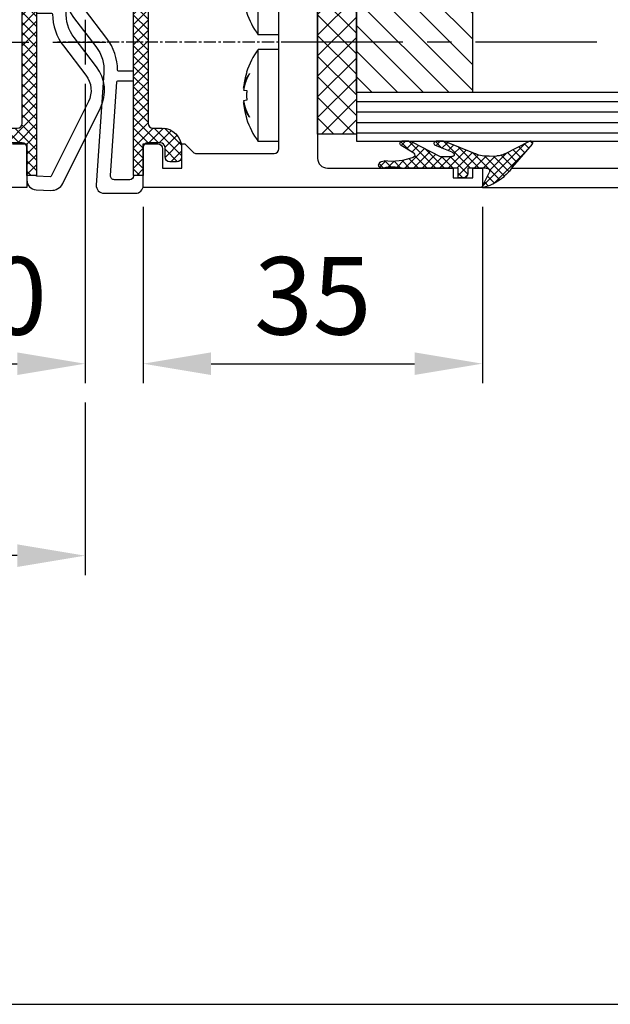
# Model space of a CAD drawing. Extents: x 2026 to 3080, y -1622 to -947.
# Drawn here: x 2182 to 2243, y -1600 to -1499 of the extents above; entities that cross this region are included whole.
import ezdxf

# ---------------------------------------------------------------- set-up
doc = ezdxf.new("R2010")
doc.units = 0
doc.header["$MEASUREMENT"] = 0
doc.header["$PDMODE"] = 35
doc.header["$PDSIZE"] = 3
doc.linetypes.add('CENTER', pattern=[2, 1.25, -0.25, 0.25, -0.25])
doc.linetypes.add('MITTEX2', pattern=[4, 2.5, -0.5, 0.5, -0.5])
doc.layers.get('DEFPOINTS').update_dxf_attribs({"linetype": 'CONTINUOUS'})
for name, color, linetype in [('01_ZRAHMEN', 7, 'CONTINUOUS'), ('02_BEMASSUNG', 4, 'CONTINUOUS'), ('03_MITTELLINIE', 1, 'MITTEX2'), ('050082_Gummidichtung', 8, 'CONTINUOUS'), ('05_SCHRAFFUR', 1, 'CONTINUOUS'), ('11_GLAS', 7, 'CONTINUOUS'), ('325408_Horizontalprofil', 3, 'CONTINUOUS'), ('325409_Vertikalprofil', 3, 'CONTINUOUS'), ('325412_Mitteldichtung', 8, 'CONTINUOUS'), ('325415_Anschlagprofil', 3, 'CONTINUOUS'), ('NORMTEILE_KS', 8, 'CONTINUOUS'), ('Schraube ISO 7049 4.8x45', 8, 'CONTINUOUS')]:
    doc.layers.add(name, color=color, linetype=linetype)
doc.styles.get("Standard").update_dxf_attribs({"font": 'txt.shx', "width": 0.8})
doc.dimstyles.new('DORMA', dxfattribs={"dimtxt": 4, "dimasz": 3.5, "dimexe": 1, "dimexo": 1, "dimgap": 1.5, "dimtad": 1, "dimzin": 9, "dimdsep": 46, "dimtxsty": 'STANDARD', "dimcen": 0.09, "dimclrd": 4, "dimclre": 4, "dimclrt": 4, "dimadec": 0, "dimazin": 0, "dimtp": 0.1, "dimtm": 0.1, "dimtfac": 1, "dimtmove": 0, "dimatfit": 3, "dimfxl": 1, "dimtolj": 1, "dimtzin": 0, "dimarcsym": 0})

# ---------------------------------------------------------------- blocks, each defined once
blk = doc.blocks.new('325409_Vertikalprofil')
at = {"layer": '325409_Vertikalprofil'}
blk.add_lwpolyline([(21.49967000000001, 3.499999999999996), (29.49288321876159, 3.499999999999992, 0.1989108449736175), (29.84643453828488, 3.64644453834887), (30.70000000000002, 4.499999999999992), (31.00000000000003, 4.499999999999992), (31.00000000000003, 1.999999999999992), (33.00000000000003, 1.999999999999992), (33.00000000000003, 3.999999999999992, -0.4142135623730951), (33.49999000000003, 4.499999999999992), (34.99999000000002, 4.499999999999992), (34.99999000000002, -7.1e-15), (0, 0), (3.6e-15, 2), (0.9999900000000288, 2), (0.9999900000000252, 1), (3, 1), (3, 2), (16.00000000000003, 1.999999999999996, 0.4142135623730951), (17.00000000000003, 2.999999999999996), (17.00000000000003, 27, 0.4142135623730951), (16.00000000000003, 28), (3.000000000000007, 28), (3.000000000000007, 29), (0.9999900000000324, 29), (0.9999900000000324, 28), (7.1e-15, 28), (7.1e-15, 30), (34.99999000000002, 30), (34.99999000000002, 25.49999999999999), (33.49999000000003, 25.49999999999999, -0.4142135623730951), (33.00000000000004, 26), (33.00000000000004, 27.99999999999999), (31.00000000000004, 27.99999999999999), (31.00000000000004, 25.49999999999999), (30.70000000000002, 25.49999999999999), (29.84643453828495, 26.35355546165111, 0.1989108449736261), (29.49288321876165, 26.49999999999999), (21.49968000000002, 26.5, 0.4142135623730951), (20.99950000000001, 26), (20.99950000000001, 4.000170000000021, 0.4144127776680251)], format="xyb", close=True, dxfattribs=at)
blk = doc.blocks.new('Schraube ISO 7049 4.8x45')
at = {"layer": 'Schraube ISO 7049 4.8x45'}
for p, q in [((0, 10.24998000000002), (2.13715999999988, 10.24998000000002)), ((0, 10.24998000000002), (0, 0.7500100000000032)), ((2.13715999999988, 10.24998000000002), (2.13715999999988, 0.7500100000000032)), ((3.048850000000015, 7.726740000000006), (3.048850000000015, 7.743989999999996)), ((3.316139999999904, 7.897220000000032), (3.331500000000005, 7.899920000000008)), ((3.602359999999976, 6.232190000000002), (3.646349999999983, 6.239180000000033)), ((3.316139999999904, 5.997220000000027), (3.646349999999983, 6.055440000000004)), ((3.646349999999983, 4.944570000000027), (3.316139999999904, 5.002800000000007)), ((3.646349999999983, 4.76081000000002), (3.602359999999976, 4.767799999999994)), ((3.048850000000015, 3.256020000000034), (3.048850000000015, 3.273280000000028)), ((3.331500000000005, 3.100089999999994), (3.316139999999904, 3.102800000000002)), ((0, 0.7500100000000032), (2.13715999999988, 0.7500100000000032)), ((0, -0.7500100000000032), (2.13715999999988, -0.7500100000000032)), ((0, -0.7500100000000032), (0, -10.24996999999996)), ((2.13715999999988, -0.7500100000000032), (2.13715999999988, -10.24996999999996)), ((3.048850000000015, -3.273259999999993), (3.048850000000015, -3.256010000000003)), ((3.316139999999904, -3.102779999999967), (3.331500000000005, -3.100079999999991)), ((3.316139999999904, -5.002779999999972), (3.646349999999983, -4.944559999999995)), ((3.602359999999976, -4.76778999999999), (3.646349999999983, -4.760809999999992)), ((3.646349999999983, -6.055429999999972), (3.316139999999904, -5.997199999999992)), ((3.646349999999983, -6.239169999999973), (3.602359999999976, -6.232189999999974)), ((3.048850000000015, -7.743979999999965), (3.048850000000015, -7.726719999999971)), ((3.331500000000005, -7.899910000000005), (3.316139999999904, -7.897199999999997)), ((0, -10.24996999999996), (2.13715999999988, -10.24996999999996))]:
    blk.add_line(p, q, dxfattribs=at)
for points in [[(3.048900000000003, 7.744030000000037), (3.078579999999988, 7.697170000000028, -0.0030024791), (3.107649999999921, 7.650030000000043, -0.003004586), (3.136099999999942, 7.602610000000026, -0.0030214051), (3.163939999999911, 7.554920000000009, -0.0030560912), (3.19112999999993, 7.50696000000002, -0.0030844814), (3.217689999999947, 7.458740000000005, -0.0031100653), (3.243589999999926, 7.410260000000022, -0.0031349018), (3.268849999999929, 7.36153999999999, -0.0031621882), (3.293439999999918, 7.312580000000025, -0.0031876362), (3.317369999999868, 7.263370000000008, -0.0032143267), (3.340609999999969, 7.213930000000033, -0.0032381342), (3.363189999999917, 7.164270000000016, -0.0032620739), (3.385059999999953, 7.114389999999986, -0.0032882839), (3.406259999999974, 7.064300000000002, -0.0033191324), (3.426729999999906, 7.013980000000032, -0.003333698), (3.44651999999985, 6.963490000000007, -0.0033365872), (3.465569999999843, 6.91282000000001, -0.003388056), (3.483929999999986, 6.861899999999991, -0.0034812029), (3.501569999999901, 6.810730000000035, -0.003401916), (3.51845999999989, 6.759600000000006, -0.003193105), (3.534529999999904, 6.708610000000021, -0.003547959), (3.550039999999853, 6.656620000000032, -0.004262074), (3.565029999999978, 6.603239999999999, -0.003246584), (3.578659999999899, 6.553039999999981, -0.0011030874), (3.59061999999983, 6.507570000000015, -0.004620655), (3.604269999999928, 6.448890000000005, -0.0080244069), (3.62306999999987, 6.358180000000032, -0.0039387293), (3.646349999999983, 6.239180000000033, -0.0020870642)], [(3.646349999999983, 6.055440000000004), (3.637339999999881, 6.111639999999994, 0.0031780593), (3.62760999999989, 6.167870000000021, 0.0031532713), (3.617129999999974, 6.224140000000005, 0.0031421758), (3.60590999999988, 6.280430000000023, 0.003149639), (3.593929999999886, 6.336749999999994, 0.003149183), (3.581219999999916, 6.393070000000022, 0.0031466866), (3.567739999999957, 6.449399999999997, 0.0031419948), (3.553529999999909, 6.505730000000028, 0.0031404656), (3.538539999999898, 6.562039999999996, 0.0031357382), (3.522809999999935, 6.618320000000011, 0.0031330444), (3.506309999999871, 6.67458000000002, 0.0031262356), (3.489069999999856, 6.730800000000016, 0.0031204673), (3.471049999999991, 6.786980000000028, 0.003115624), (3.452279999999973, 6.843099999999992, 0.0031159999), (3.432739999999853, 6.899160000000023, 0.0030999683), (3.412459999999896, 6.95514, 0.0030745004), (3.39140999999995, 7.01102000000003, 0.0030926061), (3.369589999999902, 7.066860000000019, 0.0031484553), (3.346949999999992, 7.122690000000005, 0.003047744), (3.323679999999967, 7.178200000000003, 0.0028363861), (3.299829999999928, 7.233270000000032, 0.0031236497), (3.274739999999951, 7.289080000000041, 0.0037146493), (3.248169999999845, 7.346039999999987, 0.0028011893), (3.222779999999943, 7.399439999999998, 0.000948076), (3.199449999999956, 7.447660000000013, 0.0039452401), (3.167799999999942, 7.509210000000024, 0.0067369126), (3.116879999999923, 7.603509999999999, 0.0032604182), (3.048900000000003, 7.726710000000025, 0.0017169538)], [(3.646349999999983, 6.239180000000033), (3.640899999999987, 6.296230000000036, 0.0017582158), (3.635059999999953, 6.353189999999983, 0.0017631753), (3.62880999999993, 6.410060000000015, 0.0017641254), (3.622169999999869, 6.466849999999993, 0.00176088), (3.615129999999908, 6.523530000000022, 0.0017593513), (3.607699999999908, 6.580110000000018, 0.0017579601), (3.599879999999984, 6.636589999999984, 0.001756915), (3.591659999999933, 6.692959999999999, 0.0017548849), (3.583059999999932, 6.749210000000005, 0.0017537686), (3.574069999999892, 6.805340000000001, 0.001752065), (3.564689999999927, 6.861350000000015, 0.0017504923), (3.554939999999874, 6.917239999999992, 0.0017475587), (3.54478999999992, 6.972989999999981, 0.0017474617), (3.534269999999878, 7.028610000000014, 0.0017483268), (3.523369999999886, 7.084100000000006, 0.00174276), (3.512099999999918, 7.139440000000007, 0.0017301793), (3.500459999999975, 7.194600000000008, 0.0017433532), (3.488439999999854, 7.24968000000004, 0.001775477), (3.476019999999834, 7.304670000000015, 0.0017247578), (3.463300000000003, 7.35929999999999, 0.0016104632), (3.450309999999944, 7.413450000000011, 0.0017723017), (3.436699999999973, 7.468289999999996, 0.002104472), (3.422349999999937, 7.524200000000007, 0.0016026017), (3.408669999999915, 7.576600000000013, 0.0005636958), (3.396119999999882, 7.623899999999991, 0.002244627), (3.379219999999918, 7.68422000000001, 0.0038530202), (3.352169999999887, 7.776600000000001, 0.0018916337), (3.316139999999904, 7.897250000000013, 0.0010063036)], [(3.316139999999904, 5.002780000000029), (3.318169999999895, 5.036650000000008, 0.0010401776), (3.320039999999949, 5.070480000000031, 0.001045429), (3.321779999999989, 5.10426000000001, 0.0010465362), (3.32336999999984, 5.138000000000005, 0.0010427821), (3.324809999999843, 5.171700000000015, 0.0010409463), (3.326109999999971, 5.205350000000009, 0.0010394554), (3.327269999999884, 5.238950000000016, 0.0010383336), (3.328289999999924, 5.272510000000011, 0.0010362116), (3.329169999999862, 5.306010000000014, 0.0010349673), (3.329899999999952, 5.339470000000034, 0.0010331601), (3.330499999999915, 5.372880000000037, 0.0010317048), (3.33095999999989, 5.406239999999996, 0.0010292022), (3.331279999999992, 5.439549999999996, 0.0010286268), (3.331459999999879, 5.472800000000006, 0.0010283901), (3.331500000000005, 5.506010000000003, 0.001024651), (3.331409999999891, 5.539150000000006, 0.0010166086), (3.331179999999903, 5.572230000000018, 0.0010238322), (3.330819999999903, 5.605289999999996, 0.0010419267), (3.33030999999994, 5.638339999999999, 0.001011884), (3.329679999999939, 5.671199999999998, 0.0009445514), (3.3289299999999, 5.703810000000004, 0.0010386074), (3.328019999999924, 5.736880000000041, 0.0012319531), (3.326929999999947, 5.77066000000002, 0.0009385824), (3.325829999999996, 5.80233000000004, 0.0003315899), (3.32476999999983, 5.830939999999998, 0.0013124504), (3.323109999999928, 5.867539999999991, 0.0022510539), (3.320189999999911, 5.923730000000034, 0.0011057877), (3.316139999999904, 5.997220000000027, 0.0005887548)], [(3.048900000000003, 3.273280000000028), (3.080899999999928, 3.329480000000017, 0.0030104292), (3.112049999999953, 3.385730000000023, 0.0030606707), (3.142299999999977, 3.442020000000013, 0.0030840747), (3.171689999999898, 3.498339999999984, 0.0030747619), (3.200199999999995, 3.554689999999993, 0.00307826), (3.227859999999964, 3.611050000000005, 0.0030827106), (3.254639999999881, 3.667420000000021, 0.0030900554), (3.280579999999986, 3.72377000000003, 0.0030896854), (3.305650000000014, 3.78012000000001, 0.0030951171), (3.329899999999952, 3.836439999999981, 0.0030951501), (3.353289999999901, 3.892720000000025, 0.003099241), (3.375850000000014, 3.948959999999999, 0.0030961716), (3.397569999999859, 4.005150000000014, 0.0031017314), (3.418489999999906, 4.061280000000039, 0.0031041038), (3.438569999999913, 4.117339999999984, 0.0030997503), (3.457850000000007, 4.173320000000018, 0.0030786424), (3.476309999999898, 4.229189999999988, 0.0031046382), (3.493999999999914, 4.285020000000031, 0.003158303), (3.510889999999903, 4.340820000000036, 0.003075685), (3.526969999999892, 4.396299999999996, 0.0028782669), (3.542209999999954, 4.451339999999987, 0.0031562941), (3.556839999999851, 4.507120000000014, 0.0037276442), (3.570889999999849, 4.564040000000005, 0.0028649064), (3.583639999999945, 4.617410000000006, 0.0010573623), (3.594789999999875, 4.665600000000011, 0.0039650418), (3.607459999999946, 4.727120000000013, 0.0067965106), (3.624849999999923, 4.821390000000008, 0.0033750367), (3.646349999999983, 4.944549999999992, 0.0018127703)], [(3.646349999999983, 4.76081000000002), (3.637339999999881, 4.71022000000002, -0.0035090887), (3.62760999999989, 4.659590000000008, -0.003478451), (3.617129999999974, 4.608930000000043, -0.0034626004), (3.60590999999988, 4.558239999999983, -0.003467121), (3.593929999999886, 4.507540000000005, -0.0034625237), (3.581219999999916, 4.456820000000021, -0.0034556329), (3.567739999999957, 4.406110000000012, -0.0034459501), (3.553519999999934, 4.355389999999999, -0.00343972), (3.538539999999898, 4.304689999999993, -0.003429599), (3.522809999999935, 4.254010000000022, -0.0034217174), (3.506309999999871, 4.203360000000003, -0.0034089584), (3.489059999999881, 4.152739999999994, -0.0033973912), (3.471039999999902, 4.102170000000029, -0.0033864522), (3.452279999999973, 4.051630000000045, -0.0033812474), (3.432739999999853, 4.001160000000027, -0.0033578704), (3.412449999999921, 3.950760000000002, -0.003324471), (3.39140999999995, 3.900450000000006, -0.0033378194), (3.369589999999902, 3.850160000000016, -0.0033917643), (3.346939999999904, 3.799900000000008, -0.003276736), (3.323679999999967, 3.749920000000031, -0.0030438833), (3.29981999999984, 3.700339999999982, -0.0033456689), (3.274739999999951, 3.650090000000005, -0.0039697247), (3.24815999999987, 3.598800000000011, -0.0029863312), (3.222769999999854, 3.550720000000012, -0.0010094623), (3.199449999999956, 3.507310000000018, -0.0041957643), (3.167799999999942, 3.451889999999991, -0.0071346509), (3.116879999999923, 3.36698000000004, -0.003439884), (3.048900000000003, 3.256060000000019, -0.0018082971)], [(3.316139999999904, 3.102839999999986), (3.332609999999931, 3.156440000000003, 0.0017380962), (3.348729999999932, 3.210180000000036, 0.0017344867), (3.364469999999869, 3.264070000000032, 0.0017333537), (3.379849999999919, 3.318110000000018, 0.001735765), (3.39485999999988, 3.372289999999992, 0.001736851), (3.409499999999979, 3.426600000000007, 0.001737519), (3.423769999999876, 3.48105000000001, 0.0017378983), (3.437669999999911, 3.535630000000026, 0.0017388337), (3.451189999999883, 3.590330000000022, 0.0017394453), (3.464339999999879, 3.645150000000001, 0.001740486), (3.477109999999925, 3.700089999999988, 0.0017405477), (3.489499999999907, 3.755150000000014, 0.0017403754), (3.501499999999964, 3.810310000000015, 0.0017419822), (3.513139999999907, 3.865580000000022, 0.0017457136), (3.52437999999995, 3.920960000000007, 0.0017416644), (3.53523999999993, 3.976420000000018, 0.0017315442), (3.54570000000001, 4.031949999999994, 0.0017468167), (3.555799999999976, 4.087630000000018, 0.0017826661), (3.565499999999929, 4.143480000000039, 0.001732172), (3.574809999999843, 4.19918000000004, 0.0016176762), (3.583679999999958, 4.254620000000016, 0.0017856026), (3.592259999999896, 4.311030000000044, 0.0021286862), (3.600569999999834, 4.368840000000005, 0.0016158806), (3.608139999999934, 4.423149999999992, 0.000555041), (3.614799999999945, 4.472289999999986, 0.0022791768), (3.622459999999932, 4.535520000000019, 0.0039218486), (3.633100000000013, 4.633030000000019, 0.0019175581), (3.646349999999983, 4.76081000000002, 0.00101595)], [(3.048900000000003, -3.256049999999987), (3.078579999999988, -3.302909999999997, -0.0030030522), (3.107649999999921, -3.35005000000001, -0.0030051512), (3.136099999999942, -3.39746999999997, -0.0030219648), (3.163939999999911, -3.445149999999983, -0.0030566481), (3.19112999999993, -3.493110000000001, -0.0030850336), (3.217689999999947, -3.541319999999956, -0.0031106118), (3.243589999999926, -3.589789999999993, -0.0031354416), (3.268849999999929, -3.638499999999993, -0.0031627216), (3.293439999999918, -3.687469999999962, -0.0031881617), (3.317369999999868, -3.736669999999975, -0.0032148442), (3.340609999999969, -3.786100000000004, -0.0032386423), (3.363189999999917, -3.835759999999993, -0.0032625724), (3.385059999999953, -3.885639999999995, -0.003288772), (3.406259999999974, -3.935729999999978, -0.0033196109), (3.426729999999906, -3.986039999999974, -0.003334163), (3.44651999999985, -4.03652999999997, -0.0033370372), (3.465569999999843, -4.087199999999995, -0.0033884962), (3.483929999999986, -4.138100000000008, -0.0034816381), (3.501569999999901, -4.189279999999968, -0.0034023236), (3.51845999999989, -4.240409999999997, -0.0031934718), (3.534529999999904, -4.291389999999978, -0.0035483483), (3.550039999999853, -4.343379999999967, -0.004262516), (3.565029999999978, -4.396749999999997, -0.0032468997), (3.578659999999899, -4.446960000000018, -0.001103191), (3.59061999999983, -4.492429999999984, -0.0046210739), (3.604269999999928, -4.551099999999991, -0.0080250427), (3.62306999999987, -4.641809999999992, -0.0039390007), (3.646349999999983, -4.760809999999992, -0.002087198)], [(3.646349999999983, -4.944549999999992), (3.637339999999881, -4.888350000000002, 0.0031780659), (3.62760999999989, -4.832119999999974, 0.0031532716), (3.617129999999974, -4.775849999999991, 0.0031421694), (3.60590999999988, -4.719560000000001, 0.0031496266), (3.593929999999886, -4.663239999999973, 0.003149164), (3.581219999999916, -4.606919999999973, 0.0031466614), (3.567739999999957, -4.550589999999999, 0.0031419632), (3.553529999999909, -4.494269999999971, 0.003140428), (3.538539999999898, -4.437960000000003, 0.0031356944), (3.522809999999935, -4.381669999999957, 0.0031329947), (3.506309999999871, -4.325410000000005, 0.0031261797), (3.489069999999856, -4.26918999999998, 0.0031204057), (3.471049999999991, -4.213019999999971, 0.0031155563), (3.452279999999973, -4.156889999999975, 0.0031159263), (3.432739999999853, -4.100829999999973, 0.0030998892), (3.412459999999896, -4.044849999999996, 0.0030744163), (3.39140999999995, -3.988979999999969, 0.0030925159), (3.369589999999902, -3.933129999999977, 0.0031483578), (3.346949999999992, -3.877299999999991, 0.0030476438), (3.323679999999967, -3.821789999999992, 0.0028362882), (3.299829999999928, -3.766719999999963, 0.0031235364), (3.274739999999951, -3.710910000000012, 0.0037145078), (3.248169999999845, -3.653950000000008, 0.002801077), (3.222779999999943, -3.600549999999998, 0.000948037), (3.199449999999956, -3.552329999999983, 0.0039450744), (3.167799999999942, -3.490779999999972, 0.0067366086), (3.116879999999923, -3.396479999999968, 0.0032602624), (3.048900000000003, -3.273279999999971, 0.0017168698)], [(3.646349999999983, -4.760809999999992), (3.640899999999987, -4.703760000000016, 0.0017582173), (3.635059999999953, -4.646799999999984, 0.0017631732), (3.62880999999993, -4.589919999999978, 0.0017641196), (3.622169999999869, -4.533139999999974, 0.0017608704), (3.615129999999908, -4.476460000000002, 0.0017593381), (3.607699999999908, -4.419879999999977, 0.0017579433), (3.599879999999984, -4.363399999999984, 0.0017568946), (3.591659999999933, -4.30704, 0.0017548608), (3.583059999999932, -4.250789999999994, 0.0017537408), (3.574069999999892, -4.194649999999995, 0.0017520337), (3.564689999999927, -4.138639999999981, 0.0017504573), (3.554939999999874, -4.082760000000007, 0.0017475201), (3.54478999999992, -4.026999999999986, 0.0017474194), (3.534269999999878, -3.971379999999982, 0.001748281), (3.523369999999886, -3.91588999999999, 0.0017427108), (3.512099999999918, -3.860559999999992, 0.001730127), (3.500459999999975, -3.805389999999988, 0.0017432969), (3.488439999999854, -3.750319999999959, 0.0017754161), (3.476019999999834, -3.695319999999981, 0.001724695), (3.463300000000003, -3.640689999999977, 0.0016104017), (3.450309999999944, -3.586539999999985, 0.0017722303), (3.436699999999973, -3.5317, 0.0021043827), (3.422349999999937, -3.475789999999989, 0.00160253), (3.408669999999915, -3.423389999999983, 0.0005636699), (3.396119999999882, -3.376100000000008, 0.0022445214), (3.379219999999918, -3.315769999999957, 0.0038528248), (3.352169999999887, -3.223389999999994, 0.0018915314), (3.316139999999904, -3.102739999999982, 0.0010062477)], [(3.316139999999904, -5.997209999999995), (3.318169999999895, -5.963339999999988, 0.0010402308), (3.320039999999949, -5.929509999999993, 0.0010454788), (3.321779999999989, -5.895729999999986, 0.0010465822), (3.32336999999984, -5.861989999999991, 0.0010428242), (3.324809999999843, -5.828289999999981, 0.0010409847), (3.326109999999971, -5.794639999999986, 0.00103949), (3.327269999999884, -5.761039999999979, 0.0010383643), (3.328289999999924, -5.727489999999988, 0.0010362386), (3.329169999999862, -5.693979999999982, 0.0010349906), (3.329899999999952, -5.660519999999962, 0.0010331798), (3.330499999999915, -5.627110000000016, 0.0010317206), (3.33095999999989, -5.59375, 0.0010292144), (3.331279999999992, -5.560450000000003, 0.0010286351), (3.331459999999879, -5.52718999999999, 0.001028395), (3.331500000000005, -5.493979999999965, 0.001024652), (3.331409999999891, -5.46083999999999, 0.0010166061), (3.331179999999903, -5.427760000000006, 0.0010238261), (3.330819999999903, -5.3947, 0.0010419168), (3.33030999999994, -5.36166, 0.0010118708), (3.329679999999939, -5.328789999999997, 0.000944536), (3.3289299999999, -5.296179999999964, 0.0010385869), (3.328019999999924, -5.263110000000011, 0.001231924), (3.326929999999947, -5.229339999999979, 0.0009385563), (3.325829999999996, -5.197660000000013, 0.00033158), (3.32476999999983, -5.169049999999998, 0.0013124087), (3.323109999999928, -5.132450000000005, 0.002250967), (3.320189999999911, -5.076260000000019, 0.0011057384), (3.316139999999904, -5.002769999999969, 0.0005887269)], [(3.048900000000003, -7.726699999999993), (3.080899999999928, -7.670500000000004, 0.0030105817), (3.112049999999953, -7.614260000000001, 0.0030608211), (3.142299999999977, -7.557969999999954, 0.0030842213), (3.171689999999898, -7.501649999999983, 0.0030749033), (3.200199999999995, -7.445300000000003, 0.0030783964), (3.227859999999964, -7.38893999999999, 0.0030828423), (3.254639999999881, -7.332579999999978, 0.0030901823), (3.280579999999986, -7.276219999999966, 0.0030898071), (3.305650000000014, -7.219879999999989, 0.0030952336), (3.329899999999952, -7.163560000000018, 0.0030952612), (3.353289999999901, -7.107269999999971, 0.0030993468), (3.375850000000014, -7.051029999999968, 0.0030962718), (3.397569999999859, -6.994849999999985, 0.003101826), (3.418489999999906, -6.938710000000014, 0.0031041929), (3.438569999999913, -6.882649999999983, 0.0030998334), (3.457850000000007, -6.826669999999978, 0.0030787193), (3.476309999999898, -6.770810000000011, 0.0031047099), (3.493999999999914, -6.714979999999968, 0.0031583699), (3.510889999999903, -6.65916999999996, 0.003075744), (3.526969999999892, -6.60369, 0.002878317), (3.542209999999954, -6.548650000000009, 0.0031563431), (3.556839999999851, -6.492869999999982, 0.0037276941), (3.570889999999849, -6.435949999999991, 0.0028649384), (3.583639999999945, -6.38257999999999, 0.0010573729), (3.594789999999875, -6.334389999999984, 0.0039650768), (3.607459999999946, -6.272869999999954, 0.0067965451), (3.624849999999923, -6.178599999999988, 0.0033750426), (3.646349999999983, -6.055429999999972, 0.0018127708)], [(3.646349999999983, -6.239169999999973), (3.637339999999881, -6.289769999999975, -0.0035088896), (3.62760999999989, -6.340399999999988, -0.0034782331), (3.617129999999974, -6.39106000000001, -0.0034623629), (3.60590999999988, -6.441749999999984, -0.0034668632), (3.593929999999886, -6.492459999999994, -0.0034622457), (3.581219999999916, -6.543169999999975, -0.003455336), (3.567739999999957, -6.593889999999987, -0.0034456343), (3.553519999999934, -6.644599999999996, -0.003439386), (3.538539999999898, -6.695310000000006, -0.0034292469), (3.522809999999935, -6.745989999999977, -0.003421348), (3.506309999999871, -6.796649999999999, -0.003408572), (3.489059999999881, -6.84726999999998, -0.003396989), (3.471039999999902, -6.897850000000005, -0.0033860337), (3.452279999999973, -6.948379999999986, -0.003380813), (3.432739999999853, -6.998860000000007, -0.0033574223), (3.412449999999921, -7.049269999999978, -0.0033240121), (3.39140999999995, -7.099579999999974, -0.003337343), (3.369589999999902, -7.149869999999964, -0.003391265), (3.346939999999904, -7.200139999999976, -0.0032762389), (3.323679999999967, -7.250119999999981, -0.0030434094), (3.29981999999984, -7.299700000000001, -0.0033451347), (3.274739999999951, -7.34996000000001, -0.0039690732), (3.24815999999987, -7.401250000000004, -0.002985828), (3.222769999999854, -7.449329999999974, -0.00100929), (3.199449999999956, -7.49275, -0.0041950394), (3.167799999999942, -7.548179999999973, -0.00713337), (3.116879999999923, -7.633089999999981, -0.0034392474), (3.048900000000003, -7.74402999999998, -0.0018079581)], [(3.316139999999904, -7.897239999999982), (3.332609999999931, -7.843639999999993, 0.0017377188), (3.348729999999932, -7.789899999999988, 0.0017341186), (3.364469999999869, -7.735999999999989, 0.0017329948), (3.379849999999919, -7.681960000000003, 0.0017354142), (3.39485999999988, -7.627769999999969, 0.0017365092), (3.409499999999979, -7.573460000000011, 0.001737186), (3.423769999999876, -7.519000000000005, 0.0017375747), (3.437669999999911, -7.464419999999961, 0.0017385188), (3.451189999999883, -7.409710000000018, 0.0017391399), (3.464339999999879, -7.354889999999983, 0.0017401896), (3.477109999999925, -7.299939999999992, 0.0017402609), (3.489499999999907, -7.244879999999966, 0.001740098), (3.501499999999964, -7.189719999999965, 0.0017417142), (3.513139999999907, -7.134439999999983, 0.0017454543), (3.52437999999995, -7.079059999999998, 0.0017414157), (3.53523999999993, -7.023599999999987, 0.0017313063), (3.54570000000001, -6.968060000000008, 0.0017465867), (3.555799999999976, -6.912379999999984, 0.0017824413), (3.565499999999929, -6.856529999999963, 0.0017319636), (3.574809999999843, -6.80082999999999, 0.0016174903), (3.583679999999958, -6.745379999999983, 0.0017854072), (3.592259999999896, -6.688969999999955, 0.0021284669), (3.600569999999834, -6.631159999999994, 0.0016157249), (3.608139999999934, -6.576839999999975, 0.0005549896), (3.614799999999945, -6.52770000000001, 0.0022789722), (3.622459999999932, -6.46447999999998, 0.003921541), (3.633100000000013, -6.366960000000005, 0.001917427), (3.646349999999983, -6.239169999999973, 0.001015885)]]:
    blk.add_lwpolyline(points, format="xyb", dxfattribs=at)
for centre, start, end in [((-4.30004000000008, 5.500010000000003), 17.45699300000032, 36.42357400000066), ((-4.30004000000008, 5.500010000000003), 323.5764299999999, 342.5610599999997), ((-4.30004000000008, -5.499989999999996), 17.45699300000032, 36.42357400000066), ((-4.30004000000008, -5.499989999999996), 323.5764299999999, 342.5610599999997)]:
    blk.add_arc(centre, 8, start, end, dxfattribs=at)
blk = doc.blocks.new('050082_Gummidichtung')
at = {"layer": '05_SCHRAFFUR'}
h = blk.add_hatch(dxfattribs=at)
h.set_pattern_fill('ANSI37', color=256, scale=0.2, style=0)
h.set_pattern_definition([(45, (-107.9591958069062, -158.6703553599788), (-0.4490128060534576, 0.4490128060534577), []), (135, (-107.9591958069062, -158.6703553599788), (-0.4490128060534577, -0.4490128060534576), [])])
edge = h.paths.add_edge_path()
edge.add_arc((-0.5842357584964191, 1.084235758496419), 0.415764241503581, 89.99999999999804, 180)
edge.add_line((-1, 1.084235758496419), (-1, 0.5))
edge.add_line((-1, 0.5), (0, 0.5))
edge.add_line((0, 0.5), (0, -5.035451039389727))
edge.add_arc((-9.976854736687656, -6.8103243588302), 10.13349918522859, 4.524125975024219, 10.087335249381226, ccw=False)
edge.add_arc((-4.005635193142325, -6.254170199577686), 4.137856841202821, -9.190078327996389, 3.368977766682576, ccw=False)
edge.add_arc((-750.4958038902445, 114.5182008954025), 760.3346153514015, 350.7726710963976, 350.8099216716854, ccw=False)
edge.add_arc((0.3077945185181932, -7.40298530578741), 0.3077945184844424, 179.9999999567857, 302.326075835128)
edge.add_arc((0.1701337520341468, -7.185446765366663), 0.5652309246071406, 302.3260758368703, 366.5279470770142)
edge.add_arc((7.142166099713591, -6.387638943098124), 6.452299437162673, 159.4988066529495, 186.5279470770087, ccw=False)
edge.add_arc((1.327319120895879, -4.213418702389134), 0.24426600924251, 31.521309232336478, 159.4988066529391, ccw=False)
edge.add_line((1.535542649592571, -4.085712612603401), (2.336978510492784, -5.39244593487993))
edge.add_arc((2.55004856034786, -5.261767413159731), 0.249951439652228, 211.5213092323405, 359.9999999999935)
edge.add_line((2.800000000000082, -5.261767413159759), (2.799999999999997, -4.747384129823501))
edge.add_arc((1.80000437999999, -4.747384129823529), 0.999995620000007, 1.6285e-12, 26.95276394400011)
edge.add_line((2.69138097808431, -4.294130337333257), (1.199999999999988, -1.36115520349341))
edge.add_line((1.199999999999988, -1.36115520349341), (1.199999999999988, -0.1686532036220285))
edge.add_arc((1.576870279999994, -0.1686532036220285), 0.3768702800000057, 152.8965458962399, 180, ccw=False)
edge.add_arc((1.483247422536081, -0.1207368446778503), 0.2716979600000356, 145.5987567154883, 152.8965458962348, ccw=False)
edge.add_arc((1.423321614982981, -0.0797028778530375), 0.1990695299999955, 136.6963109950062, 145.5987567154907, ccw=False)
edge.add_arc((1.389771994800781, -0.0480832365682886), 0.1529677000000269, 126.2564238134245, 136.6963109949526, ccw=False)
edge.add_arc((1.375304722969659, -0.0283570057238194), 0.1285049499999789, 116.51649222148069, 126.2564238135011, ccw=False)
edge.add_arc((1.372637013388143, -0.0230112243417864), 0.1225304999999782, 99.4704338939797, 116.51629147791269, ccw=False)
edge.add_arc((1.374555846986183, -0.0345147072007706), 0.1341929200000093, 88.72163402458051, 99.47039707032872, ccw=False)
edge.add_arc((1.373865834738751, -0.0654356092098851), 0.1651215199999912, 78.72754254463598, 88.72163402445642, ccw=False)
edge.add_arc((1.363316196363868, -0.1183637929253507), 0.2190908399999583, 70.34991500890101, 78.72754254473682, ccw=False)
edge.add_arc((1.335634554513475, -0.1958883622822611), 0.3014093199999425, 25.908708184613488, 70.34991500889532, ccw=False)
edge.add_arc((0.7449661089231939, -0.4828124979671032), 0.9580786981915277, 21.835429596528172, 25.9087081836189, ccw=False)
edge.add_line((1.63430841781664, -0.1264628809609292), (2.317935997698768, -1.832593324965927))
edge.add_arc((2.550000000000068, -1.739607848487224), 0.2500000000001381, 201.8354295975182, 359.9999999999935)
edge.add_line((2.800000000000196, -1.739607848487253), (2.799999999999997, -1.133877079855068))
edge.add_arc((1.80000437999503, -1.133877079855068), 0.9999956200049666, 0, 22.48488132857946)
edge.add_line((2.723980812216368, -0.7514391205353093), (1.458256797119176, 2.306571025022748))
edge.add_arc((4.455337443602317, 3.547076049163052), 3.243662299999976, 177.5649275460574, 202.4848813285803, ccw=False)
edge.add_line((1.21460413959177, 3.684890303571052), (1.249559610198062, 4.5068760860851))
edge.add_arc((3.247753629353866, 4.421901608681565), 2.000000000000007, 152.9192467645952, 177.564927546057, ccw=False)
edge.add_line((1.467022067835372, 5.332393292230591), (2.766848279972165, 7.87458187260151))
edge.add_arc((2.599999999999994, 7.984861750504649), 0.2000000000000084, 326.5369299999972, 493.0907280000004)
edge.add_line((2.46336887903675, 8.13091631833575), (0.0769242362584777, 6.079246274277721))
edge.add_arc((3.763589183127621, 0.9590414524033121), 6.309357799999903, 125.7547529999987, 134.5732517257225)
edge.add_arc((2.856850679394483, 1.882476501608294), 5.015178099999964, 134.5980099999999, 144.6715329513875)
edge.add_arc((2.166962320598699, 2.220337431765727), 4.258745000000018, 143.012557312252, 167.9402352900824)
edge.add_arc((-1.900000000000005, 3.089231819971502), 0.1000000000000028, 167.9402352900727, 296.8339880025469)
edge.add_line((-1.854859305448698, 3), (-0.4775601717949485, 3.696749651838132))
edge.add_arc((-0.3290325799193283, 3.403147892476908), 0.3290325799193395, 0, 116.8339880025377, ccw=False)
edge.add_line((0, 3.403147892476908), (0, 1.5))
edge.add_line((0, 1.5), (-0.5842357584964049, 1.5))
at = {"layer": '050082_Gummidichtung'}
for p, q in [((2.46336887903675, 8.13091631833575), (0.0769242362584777, 6.079246274277721)), ((1.467022067835372, 5.332393292230591), (2.766848279972165, 7.87458187260151)), ((1.21460413959177, 3.684890303571108), (1.249559610198062, 4.5068760860851)), ((-1.854859305448712, 3.000000000000028), (-0.4775601717949485, 3.696749651838132)), ((0, 3.403147892476908), (0, 1.5)), ((2.723980812216368, -0.751439120535281), (1.458256797119176, 2.306571025022748)), ((-1, 1.084235758496419), (-1, 0.5)), ((0, 1.5), (-0.5842357584964049, 1.5)), ((-1, 0.5), (0, 0.5)), ((0, 0.5), (0, -5.035451039389727)), ((1.199999999999988, -1.36115520349341), (1.199999999999988, -0.1686532036220285)), ((1.634308417817834, -0.1264628809604744), (2.317935997698768, -1.832593324965927)), ((2.691380978084325, -4.294130337333257), (1.199999999999988, -1.36115520349341)), ((2.799999999999997, -1.739607848487253), (2.799999999999997, -1.133877079855068)), ((1.535542649592642, -4.085712612603373), (2.336978510492784, -5.39244593487993)), ((2.799999999999997, -5.261767413160015), (2.799999999999997, -4.747384129823501))]:
    blk.add_line(p, q, dxfattribs=at)
for centre, radius, start, end in [((2.599999999999994, 7.984861750504649), 0.200000000000001, 326.5369300000059, 133.0907280000032), ((2.85685067939444, 1.882476501608266), 5.015178099999946, 134.5980099999999, 144.6715329513871), ((3.763589183127706, 0.9590414524033974), 6.309357799999907, 125.7547529999996, 134.5732517257236), ((3.247753629353866, 4.421901608681565), 2.000000000000007, 152.9192467645951, 177.5649275460569), ((2.166962320598699, 2.220337431765756), 4.258745000000002, 143.0125573122522, 167.9402352900828), ((-1.899999999999991, 3.089231819971502), 0.0999999999999996, 167.9402352900774, 296.8339880025414), ((-0.3290325799193283, 3.403147892476908), 0.3290325799193228, 0, 116.8339880025398), ((4.455337443602317, 3.547076049163052), 3.243662299999976, 177.5649275460573, 202.4848813285803), ((-0.5842357584964049, 1.084235758496419), 0.4157642415035978, 90, 180), ((1.576870279999994, -0.1686532036220285), 0.3768702799999989, 152.8965458962406, 180), ((1.483247422536081, -0.1207368446778219), 0.2716979600000186, 145.5987567154946, 152.8965458962415), ((1.423321614982981, -0.0797028778530375), 0.1990695299999896, 136.6963109950064, 145.5987567154956), ((1.389771994800881, -0.0480832365682034), 0.1529677000000144, 126.2564238134715, 136.696310995011), ((1.375304722969602, -0.0283570057238478), 0.1285049499999856, 116.5164922214507, 126.2564238134701), ((1.3726370133881, -0.0230112243418148), 0.1225304999999999, 99.4704338939575, 116.5162914778873), ((1.37455584698614, -0.0345147072007706), 0.1341929199999978, 88.72163402456378, 99.47039707031084), ((1.373865834739049, -0.0654356092099135), 0.1651215199999685, 78.72754254473973, 88.72163402455486), ((1.363316196363882, -0.1183637929253507), 0.2190908399999402, 70.34991500890408, 78.72754254474064), ((1.335634554513518, -0.1958883622822895), 0.3014093199999055, 25.90870818461977, 70.34991500890511), ((0.7449661089299582, -0.482812497982394), 0.9580786981909417, 21.83542959752646, 25.90870818461749), ((1.80000437999503, -1.133877079855068), 0.9999956200049674, 0, 22.48488132857938), ((2.549999999999968, -1.739607848487253), 0.2500000000002336, 201.8354295975203, 0), ((1.327319120895921, -4.213418702389134), 0.2442660092424735, 31.52130923233967, 159.498806652949), ((-9.976854736687685, -6.810324358829888), 10.13349918522859, 4.524125975022361, 10.08733524937961), ((7.142166099713591, -6.387638943098181), 6.45229943716269, 159.498806652949, 186.5279470770082), ((1.800004379999975, -4.747384129823501), 0.9999956200000051, 0, 26.95276394399736), ((-4.00563519314231, -6.254170199577544), 4.137856841202834, 350.8099216720016, 3.368977766681093), ((2.550048560347818, -5.261767413159759), 0.2499514396522629, 211.5213092323397, 0), ((-750.4958038910714, 114.5182008917119), 760.3346153516258, 350.7726710966821, 350.8099216719698), ((0.307794518501268, -7.402985305778088), 0.307794518501379, 180, 302.326075836862), ((0.1701337520341895, -7.185446765366577), 0.5652309246071118, 302.326075836862, 6.527947077006965)]:
    blk.add_arc(centre, radius, start, end, dxfattribs=at)
blk = doc.blocks.new('Glasanschlag')
at = {"layer": '05_SCHRAFFUR'}
h = blk.add_hatch(dxfattribs=at)
h.set_pattern_fill('ANSI37', color=256, scale=12, style=0)
h.set_pattern_definition([(45, (-10, -4), (-1.060660171779821, 1.060660171779821), []), (135, (-10, -4), (-1.060660171779821, -1.060660171779821), [])])
h.paths.add_polyline_path([(10, -4), (10, 0), (-10, 0), (-10, -4)])
at = {"layer": 'NORMTEILE_KS'}
blk.add_lwpolyline([(-10, -4), (10, -4), (10, 0), (-10, 0)], close=True, dxfattribs=at)
blk = doc.blocks.new('Glas-ISO22-88')
at = {"layer": '05_SCHRAFFUR'}
h = blk.add_hatch(dxfattribs=at)
h.set_pattern_fill('ANSI31', color=256, scale=15, angle=-90.00000000000001, style=0)
h.set_pattern_definition([(45, (-149.0046591445393, -78.42397529635049), (1.325825214724776, -1.325825214724776), [])])
h.paths.add_polyline_path([(15.99534085546076, -6.795020000000256), (15.99534085546076, 5.204979999999743), (4, 5.20497999999975), (3.999999999999996, -6.795020000000249)])
at = {"layer": '03_MITTELLINIE', "ltscale": 4}
blk.add_line((87.99999999999999, 17.81711315304022), (87.99999999999999, -17.81711315304017), dxfattribs=at)
at = {"layer": '03_MITTELLINIE', "ltscale": 5}
blk.add_line((88.8, 2.84e-14), (-2.5, 0), dxfattribs=at)
at = {"layer": '05_SCHRAFFUR'}
for p, q in [((88, 9.392799999999824), (3.995340855460767, 9.392799999999795)), ((88, 8.31154999999999), (3.995340855460767, 8.311550000000011)), ((88, 7.230299999999985), (3.995340855460767, 7.230300000000056)), ((88, 6.149050000000002), (3.995340855460767, 6.149050000000102)), ((88, -7.663449999999919), (3.995340855460764, -7.663449999999897)), ((88, -8.74470000000025), (3.995340855460764, -8.744700000000307)), ((88, -9.825950000000148), (3.995340855460764, -9.825950000000148)), ((88, -10.90719999999995), (3.995340855460764, -10.90719999999993))]:
    blk.add_line(p, q, dxfattribs=at)
at = {"layer": '11_GLAS'}
for points in [[(88, 5.204979999999729), (4.000000000000014, 5.20497999999975), (4.000000000000014, 10.20497999999975), (87.99999999999999, 10.20497999999973)], [(88, -11.79502000000027), (3.999999999999996, -11.79502000000025), (3.999999999999996, -6.795020000000249), (87.99999999999999, -6.79502000000027)]]:
    blk.add_lwpolyline(points, dxfattribs=at)
at = {"layer": 'NORMTEILE_KS'}
blk.add_lwpolyline([(4, 5.20497999999975), (3.999999999999996, -6.795020000000249), (15.99534085546076, -6.795020000000256), (15.99534085546076, 5.204979999999743)], close=True, dxfattribs=at)
at = {"layer": '11_GLAS', "rotation": 90}
blk.add_blockref('Glasanschlag', (0, -0.5188201650770452), dxfattribs=at)
blk = doc.blocks.new('325412_Mitteldichtung')
at = {"layer": '05_SCHRAFFUR'}
h = blk.add_hatch(dxfattribs=at)
h.set_pattern_fill('ANSI37', color=256, scale=6, style=0)
h.set_pattern_definition([(45, (-9.36345648438352, -4.721530000000029), (-0.5303300858899106, 0.5303300858899107), []), (135, (-9.36345648438352, -4.721530000000029), (-0.5303300858899107, -0.5303300858899106), [])])
edge = h.paths.add_edge_path()
edge.add_line((-6.263456484383526, 21.37846999999997), (-6.263456484383526, 18.50346999999996))
edge.add_arc((-6.763456484383527, 18.50346999999996), 0.5000000000000009, -89.99999999999989, 0, ccw=False)
edge.add_line((-6.763456484383526, 18.00346999999996), (-8.013456484383527, 18.00346999999996))
edge.add_arc((-8.013456484383534, 18.50346999999996), 0.4999999999999929, 179.9999999999996, 270.00000000000074, ccw=False)
edge.add_line((-8.513456484383527, 18.50346999999996), (-8.513456484383527, 19.47846999999998))
edge.add_arc((-9.013456484383529, 19.47846999999999), 0.5000000000000009, 359.9999999999996, 449.9999999999999)
edge.add_line((-9.013456484383527, 19.97846999999999), (-9.713456484383515, 19.97846999999998))
edge.add_arc((-9.71345648438352, 19.47846999999999), 0.4999999999999929, 89.99999999999939, 180.0000000000004)
edge.add_line((-10.21345648438351, 19.47846999999999), (-10.21345648438351, 18.50346999999997))
edge.add_arc((-8.213456484383512, 18.50346999999997), 2.000000000000003, 180, 269.9999999999999)
edge.add_line((-8.213456484383515, 16.50346999999996), (-7.26345648438353, 16.50346999999996))
edge.add_arc((-7.263456484383524, 16.00346999999996), 0.4999999999999965, 0, 90.00000000000068, ccw=False)
edge.add_line((-6.763456484383526, 16.00346999999996), (-6.76345648438353, -0.7465300000000356))
edge.add_arc((-7.263456484383527, -0.7465300000000381), 0.4999999999999974, -89.99999999999989, 1.1368683772161603e-13, ccw=False)
edge.add_line((-7.263456484383526, -1.246530000000035), (-8.213456484383515, -1.246530000000036))
edge.add_arc((-8.213456484383514, -3.246530000000037), 2.000000000000001, 90.00000000000006, 179.9999999999998)
edge.add_line((-10.21345648438351, -3.246530000000031), (-10.21345648438352, -4.221530000000029))
edge.add_arc((-9.713456484383517, -4.221530000000027), 0.5000000000000016, 180.0000000000001, 270.0000000000002)
edge.add_line((-9.713456484383515, -4.721530000000029), (-9.013456484383523, -4.721530000000029))
edge.add_arc((-9.013456484383523, -4.22153000000003), 0.499999999999999, 270.0000000000003, 360.0000000000001)
edge.add_line((-8.513456484383527, -4.221530000000029), (-8.513456484383523, -3.246530000000034))
edge.add_arc((-8.013456484383523, -3.246530000000033), 0.4999999999999983, 90.00000000000023, 180.0000000000002, ccw=False)
edge.add_line((-8.013456484383527, -2.746530000000035), (-6.763456484383523, -2.746530000000035))
edge.add_arc((-6.763456484383524, -3.246530000000033), 0.4999999999999978, -2.8421709430404007e-13, 89.99999999999977, ccw=False)
edge.add_line((-6.263456484383526, -3.246530000000035), (-6.263456484383526, -6.121530000000035))
edge.add_line((-6.263456484383526, -6.121530000000035), (-5.263456484383501, -6.121530000000035))
edge.add_line((-5.263456484383501, -6.121530000000035), (-5.263456484383498, 21.37846999999997))
edge.add_line((-5.263456484383498, 21.37846999999997), (-6.263456484383526, 21.37846999999997))
at = {"layer": '325412_Mitteldichtung'}
for points in [[(-3.613456484383544, 10.52846999999999, 0.165100554870349), (-2.497566484383542, 7.24115999999995), (-0.1854370116243178, 4.22793263118312, -0.286745337168856), (0.0786731598749846, 1.485038952900779), (-3.758269006033987, -6.210675057647475, -0.2962134754460427), (-3.852126484383534, -6.265960000000006), (-5.263456484383498, -6.20434000000003), (-5.263456484383498, -6.121530000000035), (-6.263456484383526, -6.121530000000035), (-6.263456484383526, -6.604721805161338, 0.4014914267452799), (-5.30707648438353, -7.603770000000025), (-3.783430049345674, -7.670289844359763, 0.2962126324425766), (-2.563316484383522, -6.951590000000038), (1.331585051386888, 0.8603630802745723, 0.2867458168007036), (0.925263515616491, 5.08019999999999), (-1.386867309910122, 8.093421075844834, -0.1826300452171505), (-2.204196386097953, 10.80049028759718), (-1.415308501050534, 22.37406598634794, 0.4342905873464244), (-2.213456484383543, 23.22846999999999), (-5.463456484383543, 23.22846999999999, 0.4142135623730951), (-6.263456484383543, 22.42846999999998), (-6.263456484383526, 21.37846999999997), (-5.263456484383498, 21.37846999999997), (-5.263456484383498, 21.42846999999997, -0.4142135623730951), (-4.863456484383497, 21.82846999999995), (-3.283936484383518, 21.82846999999995, -0.4342905410687472), (-2.884866616937763, 21.40126805532466), (-3.54465648438351, 11.72162999999997, -0.3944176181415235), (-3.644425016497785, 11.62843000000001), (-5.263456484383498, 11.62843000000001), (-5.263456484383498, 10.62846999999996), (-3.713456484383543, 10.62846999999996, -0.4142135623730045)], [(-6.263456484383526, 18.50346999999996), (-6.263456484383526, 21.37846999999997), (-5.263456484383498, 21.37846999999997), (-5.263456484383498, 10.62846999999996), (-5.263456484383501, -6.121530000000035), (-6.263456484383526, -6.121530000000035), (-6.263456484383526, -3.246530000000035, 0.4142135623730951), (-6.763456484383523, -2.746530000000035), (-8.013456484383527, -2.746530000000035, 0.4142135623730951), (-8.513456484383523, -3.246530000000035), (-8.513456484383527, -4.221530000000029, -0.414213562373094), (-9.013456484383523, -4.721530000000029), (-9.713456484383515, -4.721530000000029, -0.4142135623730956), (-10.21345648438352, -4.221530000000029), (-10.21345648438351, -3.246530000000031, -0.414213562373094), (-8.213456484383515, -1.246530000000036), (-7.263456484383526, -1.246530000000035, 0.4142135623730948), (-6.76345648438353, -0.7465300000000373), (-6.763456484383526, 16.00346999999996, 0.4142135623730951), (-7.26345648438353, 16.50346999999996), (-8.213456484383515, 16.50346999999996, -0.414213562373094), (-10.21345648438351, 18.50346999999997), (-10.21345648438351, 19.47846999999999, -0.4142135623730951), (-9.713456484383515, 19.97846999999998), (-9.013456484383527, 19.97846999999999, -0.4142135623730951), (-8.513456484383527, 19.47846999999998), (-8.513456484383527, 18.50346999999996, 0.4142135623730951), (-8.013456484383527, 18.00346999999996), (-6.763456484383526, 18.00346999999996, 0.4142135623730951)]]:
    blk.add_lwpolyline(points, format="xyb", close=True, dxfattribs=at)
blk = doc.blocks.new('*D14')
at = {"layer": '02_BEMASSUNG', "color": 4, "lineweight": -2}
for p, q in [((4203.611759733906, -1518.07359713036), (4203.611759733906, -1536.260219465078)), ((4238.611749733906, -1518.07359713036), (4238.611749733906, -1536.260219465078)), ((4210.611759733907, -1534.260219465078), (4231.611749733906, -1534.260219465078))]:
    blk.add_line(p, q, dxfattribs=at)
at = {"layer": '02_BEMASSUNG', "color": 4}
for points in [[(4210.611759733907, -1533.093552798412), (4210.611759733907, -1535.426886131745), (4203.611759733906, -1534.260219465078)], [(4231.611749733906, -1533.093552798412), (4231.611749733906, -1535.426886131745), (4238.611749733906, -1534.260219465078)]]:
    blk.add_solid(points, dxfattribs=at)
at = {"layer": 'DEFPOINTS', "color": 0}
for p in [(4203.611759733906, -1516.07359713036), (4238.611749733906, -1516.07359713036), (4238.611749733906, -1534.260219465078)]:
    blk.add_point(p, dxfattribs=at)
at = {"layer": '02_BEMASSUNG', "color": 4, "insert": (4221.112514459263, -1527.260219465078), "char_height": 8, "attachment_point": 5}
blk.add_mtext('\\A1;35', dxfattribs=at)
blk = doc.blocks.new('*D63')
at = {"layer": '02_BEMASSUNG', "color": 4, "lineweight": -2}
for p, q in [((4197.611759733906, -1505.393433304222), (4197.611759733906, -1536.265671487397)), ((4177.610133767341, -1518.077882479147), (4177.610133767341, -1536.265671487397)), ((4184.610133767342, -1534.265671487397), (4190.611759733906, -1534.265671487397))]:
    blk.add_line(p, q, dxfattribs=at)
at = {"layer": '02_BEMASSUNG', "color": 4}
for points in [[(4184.610133767342, -1533.09900482073), (4184.610133767342, -1535.432338154064), (4177.610133767341, -1534.265671487397)], [(4190.611759733906, -1533.09900482073), (4190.611759733906, -1535.432338154064), (4197.611759733906, -1534.265671487397)]]:
    blk.add_solid(points, dxfattribs=at)
at = {"layer": 'DEFPOINTS', "color": 0}
for p in [(4197.611759733906, -1503.393433304222), (4177.610133767341, -1516.077882479147), (4197.611759733906, -1534.265671487397)]:
    blk.add_point(p, dxfattribs=at)
at = {"layer": '02_BEMASSUNG', "color": 4, "insert": (4187.610946750623, -1527.265671487397), "char_height": 8, "attachment_point": 5}
blk.add_mtext('\\A1;20', dxfattribs=at)
blk = doc.blocks.new('*D59')
at = {"layer": '02_BEMASSUNG', "color": 4, "lineweight": -2}
for p, q in [((4137.610133767341, -1537.883616694006), (4137.610133767341, -1556.071405702255)), ((4197.611759733906, -1538.265671487397), (4197.611759733906, -1556.071405702255)), ((4190.611759733906, -1554.071405702255), (4144.610133767342, -1554.071405702255))]:
    blk.add_line(p, q, dxfattribs=at)
at = {"layer": '02_BEMASSUNG', "color": 4}
for points in [[(4144.610133767342, -1552.904739035588), (4144.610133767342, -1555.238072368922), (4137.610133767341, -1554.071405702255)], [(4190.611759733906, -1552.904739035588), (4190.611759733906, -1555.238072368922), (4197.611759733906, -1554.071405702255)]]:
    blk.add_solid(points, dxfattribs=at)
at = {"layer": 'DEFPOINTS', "color": 0}
for p in [(4137.610133767341, -1535.883616694006), (4197.611759733906, -1536.265671487397), (4137.610133767341, -1554.071405702255)]:
    blk.add_point(p, dxfattribs=at)
at = {"layer": '02_BEMASSUNG', "color": 4, "insert": (4167.610946750624, -1547.071405702255), "char_height": 8, "attachment_point": 5}
blk.add_mtext('\\A1;60', dxfattribs=at)
blk = doc.blocks.new('Fahrflügel 2.1')
at = {"layer": '03_MITTELLINIE', "linetype": 'CENTER'}
blk.add_line((21.50160596656497, 0), (-2.841171973119344, 0), dxfattribs=at)
at = {"layer": '325408_Horizontalprofil'}
for p, q in [((44.02459298588929, -12.99572465121218), (112.0016059665649, -12.99572465121218)), ((41.00160596656496, -14.99571465121221), (112.0016059665649, -14.996691656439))]:
    blk.add_line(p, q, dxfattribs=at)
at = {"layer": '050082_Gummidichtung', "xscale": -1, "rotation": 270}
blk.add_blockref('050082_Gummidichtung', (38.00161238131659, -12.99573626618075), dxfattribs=at)
at = {"layer": '11_GLAS', "xscale": -1, "rotation": 180}
blk.add_blockref('Glas-ISO22-88', (24.00160596656497, 0), dxfattribs=at)
at = {"layer": '325409_Vertikalprofil', "rotation": 180}
blk.add_blockref('325409_Vertikalprofil', (41.00160596656496, 15.00427534878781), dxfattribs=at)
at = {"layer": '325412_Mitteldichtung', "rotation": 180}
blk.add_blockref('325412_Mitteldichtung', (-0.2618405178191097, 7.628470000000106), dxfattribs=at)
at = {"layer": 'Schraube ISO 7049 4.8x45', "rotation": 180}
blk.add_blockref('Schraube ISO 7049 4.8x45', (20.00210596656507, 0.0041103487874352), dxfattribs=at)
at = {"layer": '02_BEMASSUNG'}
dim = blk.add_linear_dim(base=(41.00160596656496, -33.18234698593097), p1=(6.001615966564713, -14.99572465121218), p2=(41.00160596656496, -14.99572465121218), dimstyle='DORMA', override={"dimscale": 2}, dxfattribs=at)
dim.commit()
dim.dimension.update_dxf_attribs({"geometry": '*D14', "text_midpoint": (23.50237069192099, -33.18234698593097), "dimtype": 128, "insert": (-4197.610143767341, 1501.077872479148)})
blk = doc.blocks.new('ST Flex Anfahrpfosten Querwand LW -60mm')
at = {"layer": '03_MITTELLINIE', "ltscale": 5}
for p, q in [((0, 2.091432888418239), (0, -2.091432888418239)), ((-23.31400461998146, 0), (2.148737695591989, 0))]:
    blk.add_line(p, q, dxfattribs=at)
at = {"layer": '03_MITTELLINIE', "linetype": 'CENTER'}
blk.add_line((0.0016159665647137, 2.315560825074499), (0.0016159665647137, -2.315560825074499), dxfattribs=at)
at = {"layer": '325415_Anschlagprofil'}
for p, q in [((-7.500009999999747, -10.5), (-6, -10.5)), ((-6, -10.5), (-6, -15.00000999999997)), ((-6, -15.00000999999997), (-20.00000999999975, -15.00000999999997))]:
    blk.add_line(p, q, dxfattribs=at)
at = {"layer": '325412_Mitteldichtung'}
blk.add_blockref('325412_Mitteldichtung', (0.2634564843829139, -7.628469999999879), dxfattribs=at)
at = {"layer": '02_BEMASSUNG'}
for base, p1, p2, picture, middle in [((0.0016159665647137, -33.18779900824939), (-20.00000999999975, -15.00000999999997), (0.0016159665647137, -2.315560825074499), '*D63', (-9.999197016717517, -33.18779900824939)), ((-60.00000999999975, -52.99353322310754), (0.0016159665647137, -35.18779900824938), (-60.00000999999975, -34.80574421485812), '*D59', (-29.99919701671752, -52.99353322310754))]:
    dim = blk.add_linear_dim(base=base, p1=p1, p2=p2, dimstyle='DORMA', override={"dimscale": 2}, dxfattribs=at)
    dim.commit()
    dim.dimension.update_dxf_attribs({"geometry": picture, "text_midpoint": middle, "dimtype": 128, "insert": (-4197.610143767341, 1501.077872479148)})

msp = doc.modelspace()

# ---------------------------------------------------------------- linework, layer by layer
at = {"layer": '01_ZRAHMEN'}
msp.add_lwpolyline([(2026.015951517216, -1600.370504060949), (2335.740834662945, -1600.370504060949), (2335.740834662945, -1302.903608228358), (2026.015951517216, -1302.903608228358)], close=True, dxfattribs=at)

# ---------------------------------------------------------------- block references
at = {"layer": '02_BEMASSUNG'}
for name in ['ST Flex Anfahrpfosten Querwand LW -60mm', 'Fahrflügel 2.1']:
    msp.add_blockref(name, (2188.307464107911, -1501.077872479148), dxfattribs=at)

doc.saveas('drawing.dxf')
